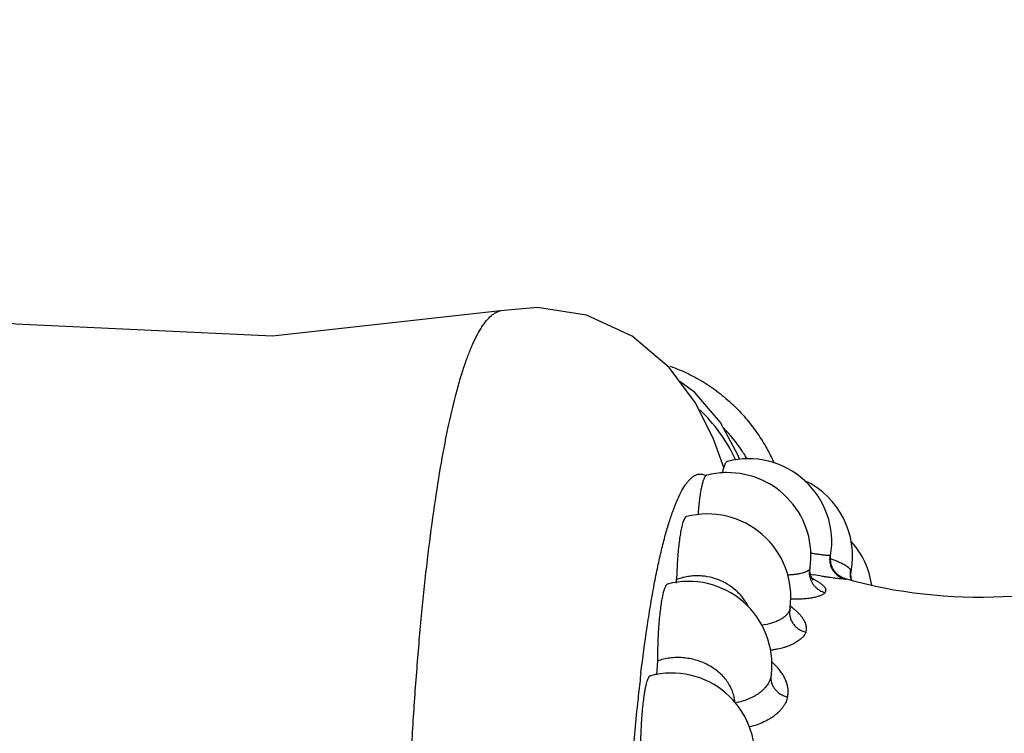
# Model space of a CAD drawing. Units: inches. Extents: x 0 to 22, y 0 to 17.
# Drawn here: x 8.5 to 9, y 5.1 to 5.4 of the extents above; entities that cross this region are included whole.
import ezdxf

# ---------------------------------------------------------------- set-up
doc = ezdxf.new("R2010")
doc.units = ezdxf.units.IN
doc.header["$LTSCALE"] = 1.21
doc.header["$MEASUREMENT"] = 0
doc.layers.get('0').update_dxf_attribs({"linetype": 'CONTINUOUS'})

msp = doc.modelspace()

# ---------------------------------------------------------------- linework, layer by layer
at = {"color": 7, "linetype": 'CONTINUOUS'}
for p, q in [((8.7361697577, 5.2595170274), (8.7361785623, 5.259518793)), ((8.850855128, 5.1882481371), (8.8502481726, 5.1900810494)), ((8.8351131794, 5.1805305657), (8.8344071707, 5.1799674899)), ((8.8847827303, 5.1360672002), (8.8847811933, 5.1360568945)), ((8.9042824258, 5.1329341821), (8.9044350345, 5.1343220722)), ((8.9044347421, 5.1343205614), (8.9044354479, 5.1343242124)), ((8.9008817353, 5.1310784827), (8.9008717371, 5.1310812937)), ((8.9046513229, 5.1301700823), (8.9042824258, 5.1329341821)), ((8.8752023794, 5.1168694803), (8.875199882, 5.1168504204)), ((8.8752293332, 5.1158064563), (8.8752019294, 5.1168662235)), ((8.8114921331, 5.0913292336), (8.8111185, 5.0846588012)), ((8.8661965578, 5.0850084079), (8.8661960884, 5.0850043049))]:
    msp.add_line(p, q, dxfattribs=at)
at = {"color": 9, "linetype": 'CONTINUOUS'}
for p, q in [((8.8329655674, 5.181098821), (8.8343669288, 5.1806688651)), ((8.8946351331, 5.1419766866), (8.8942910068, 5.1419374885)), ((8.8975485807, 5.1392128152), (8.894602028, 5.1404190215)), ((8.8847848837, 5.136082337), (8.8844671119, 5.1353527608)), ((8.9041149018, 5.1353527608), (8.9037189265, 5.1357953231)), ((8.9015148215, 5.1306321934), (8.8998202838, 5.1307390868)), ((8.874941711, 5.1157986511), (8.8745721743, 5.1149802913)), ((8.875200582, 5.1168556948), (8.874941711, 5.1157986511)), ((8.8694225902, 5.087870356), (8.8664370566, 5.0909787437)), ((8.8661960884, 5.0850043049), (8.8660042286, 5.0838693013))]:
    msp.add_line(p, q, dxfattribs=at)
at = {"color": 7, "linetype": 'CONTINUOUS'}
for points in [[(8.7361827795, 5.2595209062), (8.6266741163, 5.2473708024), (8.5035296565, 5.2532102446), (8.3749258958, 5.275078384), (8.2422984361, 5.3076114132), (8.1037536552, 5.3448187576), (7.9570606544, 5.3790684788), (7.799829106, 5.3994033522), (7.632159131, 5.3955310173), (7.4557248186, 5.3677003768), (7.2728152832, 5.3203464059), (7.085723007, 5.2605595469), (6.8975383424, 5.1975184705), (6.7146247134, 5.1418660921), (6.5418327378, 5.1017715486), (6.3783797205, 5.0811991542), (6.2227865403, 5.0824645804), (6.0756329754, 5.1066603334)], [(8.8434169028, 5.1842551251), (8.8382618016, 5.1983589128), (8.8296555472, 5.2155215344), (8.8171163105, 5.2323883046), (8.7993152562, 5.2474149562), (8.7774099905, 5.2575391144), (8.7538632166, 5.2611601221), (8.7361697577, 5.2595170274)], [(8.8502481726, 5.1900810494), (8.8418464551, 5.2058620555), (8.8294138886, 5.2203799995), (8.8222161239, 5.2255284469)], [(8.9000800342, 5.1314218415), (8.8987007623, 5.132233464), (8.8971250568, 5.1336203662), (8.8957107843, 5.1356018278), (8.8947627951, 5.1380983179), (8.8945189142, 5.140919444), (8.8946368117, 5.1419872305)], [(8.8853526734, 5.1317723741), (8.884713014, 5.1345008665), (8.8847856219, 5.1360872316)], [(8.8859833301, 5.1304708441), (8.8863061755, 5.1302290343), (8.8862295792, 5.1303360831), (8.8853526734, 5.1317723741)], [(8.9010342184, 5.1310346828), (8.9008471553, 5.1310984004), (8.9000800342, 5.1314218415)], [(8.874913794, 5.1160136204), (8.8752825634, 5.115508529), (8.8752293332, 5.1158064563)]]:
    msp.add_lwpolyline(points, dxfattribs=at)
at = {"color": 9, "linetype": 'CONTINUOUS'}
for centre, radius, start, end in [((8.7792534411, 5.1557692511), 0.0768949382, 25.420322713, 46.8949505507), ((8.7845643156, 5.1468966346), 0.0813998611, 34.0071745276, 43.9132459789), ((8.7854556081, 5.147512109), 0.0803167766, 32.2212062558, 33.9988199758), ((8.7859154948, 5.1478023147), 0.0797729797, 30.6795869447, 32.2209864235), ((8.7795764364, 5.1559625136), 0.0765202637, 24.8986255825, 25.3934390843), ((8.9137807801, 5.1335127378), 0.0098394568, 169.2219802416, 190.1280429866), ((8.9163653296, 5.280885907), 0.1510832327, 258.060942918, 258.5644714852), ((8.9040479426, 5.1400387987), 0.0097417113, 250.3983928848, 254.9282551192), ((8.8950941522, 5.1104008555), 0.0214721253, 73.6895234195, 74.2928719004), ((8.9135238941, 5.1334811508), 0.0095810296, 190.2122327863, 200.6703554565), ((8.8489994054, 5.0816989726), 0.0444978251, 53.221249828, 53.6948574287), ((8.8499755406, 5.0830029391), 0.0428689705, 52.7406376533, 53.2227460573), ((9.78852152, 4.9662519107), 0.9921476429, 173.0907626321, 173.654879939), ((9.8637545235, 4.9578715152), 1.0678459629, 173.654100211, 173.9233149881), ((10.0534171526, 4.9385752788), 1.2584859006, 173.9638239241, 175.3060138262)]:
    msp.add_arc(centre, radius, start, end, dxfattribs=at)
at = {"color": 7, "linetype": 'CONTINUOUS'}
for centre, radius, start, end in [((8.8551722507, 5.1485112973), 0.039999341, 350.6053340728, 104.6053243014), ((8.8452101619, 5.1417455384), 0.0400806105, 91.7125843006, 104.5909923185), ((8.8805726272, 5.1734911568), 0.0387985466, 166.5967665384, 167.8008702089), ((8.8452066191, 5.1419769389), 0.0398492076, 90.6945506265, 91.7174360991), ((8.8451994613, 5.141826016), 0.0399999932, 351.7223362271, 90.6816779808), ((8.8651464861, 5.1418284235), 0.0399972445, 349.1903993624, 64.5754689623), ((8.8355360433, 5.1219747993), 0.0399935281, 352.665974487, 104.6051964849), ((8.8748192964, 5.1219775446), 0.0399952981, 8.4200375509, 41.7422704956), ((8.9667045955, 5.3653914002), 0.2433820552, 254.4777836074, 290.5686536106), ((8.8264565603, 5.0895617987), 0.0400000136, 353.4576671172, 104.6051796301), ((8.7477249341, 5.1325564331), 0.0729878601, 357.0314256702, 358.3338947422), ((8.9665497733, 5.3646933059), 0.2426685179, 254.2968983278, 254.4688958049), ((8.8182560209, 5.0455701471), 0.0400000342, 354.0295231787, 104.6051286548)]:
    msp.add_arc(centre, radius, start, end, dxfattribs=at)
at = {"color": 9, "linetype": 'CONTINUOUS'}
for points, knots in [([(8.6899056902, 4.9332413133), (8.6899911096, 4.9441279589), (8.6902933236, 4.9656988642), (8.6911419678, 4.997653565), (8.6923727229, 5.0287250257), (8.6939795326, 5.0586537923), (8.6959601533, 5.0872018288), (8.6982939117, 5.1141516443), (8.7009572109, 5.1393077255), (8.7039250629, 5.1624884916), (8.7071691818, 5.1835187862), (8.7106635774, 5.2022225657), (8.7138847975, 5.2162441549), (8.71661756, 5.2261556284), (8.7186320323, 5.2326251973), (8.720688391, 5.23842218), (8.7227822601, 5.2435392564), (8.7249100293, 5.2479697231), (8.7270690355, 5.2517080681), (8.7292582392, 5.254750384), (8.7314832516, 5.2570934399), (8.7337536383, 5.2587307854), (8.7353819494, 5.259354582), (8.7361689342, 5.2595139284)], [0, 0, 0, 0, 0.0975813501, 0.193355751, 0.286507529, 0.3762886001, 0.461987496, 0.5429907243, 0.6187340914, 0.6887089421, 0.7524398368, 0.809434284, 0.8592220904, 0.8813325183, 0.9015734987, 0.9199428194, 0.9364471053, 0.9511068684, 0.9639635871, 0.975093026, 0.9846290075, 0.9928030174, 1, 1, 1, 1]), ([(8.8035788927, 5.0856041886), (8.8044664362, 5.0929202379), (8.8058867793, 5.1035876031), (8.8080487602, 5.1173594164), (8.8096899766, 5.126748229), (8.8113920107, 5.135455142), (8.8131518556, 5.1434494552), (8.8149655066, 5.1507081803), (8.8168251474, 5.1572173651), (8.8187245748, 5.162967456), (8.8206572961, 5.167950335), (8.8226181933, 5.1721568449), (8.8243416488, 5.175133406), (8.8257510513, 5.1770904471), (8.8267652321, 5.1782897401), (8.8277858883, 5.1792869357), (8.8290941109, 5.1802993183), (8.8304989941, 5.1809821702), (8.8319330814, 5.1811972451), (8.8326270074, 5.1811545968), (8.8329655674, 5.181098821)], [0, 0, 0, 0, 0.2137715263, 0.3121037788, 0.4043549923, 0.4902247778, 0.5694244001, 0.6417708159, 0.707216969, 0.765745253, 0.8173699988, 0.8621550269, 0.900260848, 0.9169154468, 0.9320529175, 0.9457710066, 0.9582081814, 0.9800061837, 0.9900470623, 1, 1, 1, 1]), ([(8.8942910068, 5.1419374885), (8.8942309312, 5.141973686), (8.8941069554, 5.1419708296), (8.893951144, 5.1419503459), (8.8938103506, 5.1419427456), (8.8936591439, 5.1419482885), (8.8934343797, 5.1419671194), (8.8931238413, 5.142003427), (8.8927130714, 5.1420407235), (8.8922531212, 5.1420815004), (8.8917451509, 5.142130228), (8.8911905024, 5.1421910744), (8.890589848, 5.1422624558), (8.8896987498, 5.1423745779), (8.8884757868, 5.142538561), (8.8868836394, 5.1427755718), (8.885768079, 5.1429579295), (8.8851836289, 5.143057462)], [0, 0, 0, 0, 0.0229086679, 0.0369508002, 0.0522287332, 0.0686715556, 0.086394606, 0.1258669078, 0.1707921983, 0.2211020919, 0.2766900506, 0.3374636869, 0.403345579, 0.4742562702, 0.6308104826, 0.8063567398, 1, 1, 1, 1]), ([(8.8942910036, 5.1419374748), (8.8941022618, 5.1407947408), (8.894119474, 5.13900943), (8.894740337, 5.1367661477), (8.8954893962, 5.1351842533), (8.8965003161, 5.1337592579), (8.8977412811, 5.1325300883), (8.8991775104, 5.1315398981), (8.9002355692, 5.1310553679), (8.9007798128, 5.1308616387)], [0, 0, 0, 0, 0.2498889462, 0.3753003657, 0.5004660969, 0.6254722303, 0.7504103296, 0.8753602835, 1, 1, 1, 1]), ([(8.9037189265, 5.1357953231), (8.903573824, 5.1359208529), (8.903348472, 5.1361189403), (8.9030235897, 5.1363770981), (8.9027432862, 5.1365779261), (8.9024376465, 5.1367786773), (8.9019849332, 5.1370568806), (8.9013596313, 5.1374140801), (8.9005354313, 5.1378464811), (8.8996193419, 5.1382917708), (8.8986147737, 5.1387515167), (8.8979133114, 5.1390570105), (8.8975485807, 5.1392128152)], [0, 0, 0, 0, 0.0812578365, 0.1270391369, 0.1756798602, 0.2272399068, 0.2818759431, 0.4006986666, 0.5321436543, 0.6759869535, 0.8320278298, 1, 1, 1, 1]), ([(8.8844671119, 5.1353527608), (8.8844301702, 5.1353205459), (8.8843548252, 5.1352386607), (8.8842373366, 5.1351037632), (8.8841026631, 5.1349569576), (8.8838957057, 5.1347700406), (8.8836590331, 5.1346086704), (8.8834030676, 5.1344610464), (8.8831161289, 5.1343071085), (8.8827212019, 5.1341164238), (8.8822014347, 5.133900324), (8.881624977, 5.1336985559), (8.8807528701, 5.1334417899), (8.8795279739, 5.1331636621), (8.8779016625, 5.1329015716), (8.8760808341, 5.132714256), (8.8748020748, 5.1326448602), (8.8741330245, 5.1326237096)], [0, 0, 0, 0, 0.0134615834, 0.0304617368, 0.0491810669, 0.068122251, 0.1069302678, 0.1275338732, 0.1492863226, 0.1963420587, 0.2479152796, 0.303798457, 0.3639931578, 0.4975171073, 0.6484312185, 0.8161591949, 1, 1, 1, 1]), ([(8.8844671089, 5.1353527472), (8.8843817931, 5.1347631403), (8.884321755, 5.1335610675), (8.8844788225, 5.1323679705), (8.8846112015, 5.1317824832)], [0, 0, 0, 0, 0.4981109749, 1, 1, 1, 1]), ([(8.9044353635, 5.1343237624), (8.9044497583, 5.1343987102), (8.9044562751, 5.1345644965), (8.9044105898, 5.134775606), (8.9043546449, 5.1349607468), (8.9042984137, 5.1351104875), (8.9042244819, 5.135248741), (8.904154618, 5.1353256079), (8.9041149018, 5.1353527608)], [0, 0, 0, 0, 0.2056257799, 0.4402966498, 0.5788024487, 0.7269239847, 0.8703728454, 1, 1, 1, 1]), ([(8.8550608056, 5.1175315588), (8.8543462787, 5.11898274), (8.8530406779, 5.1210685856), (8.8509218488, 5.1235640871), (8.8485286681, 5.1258887507), (8.8451092015, 5.1283830408), (8.8405081001, 5.130598681), (8.8363841913, 5.1317345315), (8.8330086653, 5.1321997866), (8.8304643674, 5.1323187577), (8.8279335097, 5.132198406), (8.8254444748, 5.1318275652), (8.8230221106, 5.1312387878), (8.8214515413, 5.1307201093), (8.8206819375, 5.1304343166)], [0, 0, 0, 0, 0.1208582234, 0.1823052236, 0.2443421093, 0.3697919321, 0.4966105194, 0.6239229764, 0.68755132, 0.7509348317, 0.8139540025, 0.8765587045, 0.9386609112, 1, 1, 1, 1]), ([(8.8846112015, 5.1317824832), (8.8848131623, 5.130889249), (8.8853088295, 5.1295807757), (8.8862970626, 5.1280266977), (8.8871943851, 5.1269664106), (8.8882282284, 5.1260346322), (8.8897590556, 5.1249954297), (8.8910567863, 5.1244537585), (8.8919471681, 5.1242192179)], [0, 0, 0, 0, 0.2485670708, 0.3735603774, 0.4988418934, 0.6243648863, 0.7500830696, 1, 1, 1, 1]), ([(8.8858938112, 5.1310371148), (8.8864955849, 5.1307124454), (8.8876117804, 5.1300849641), (8.8891289814, 5.1291296068), (8.8902078369, 5.1283421566), (8.8909226828, 5.1277271428), (8.8913619398, 5.1272968408), (8.8917226204, 5.1268773682), (8.8919992049, 5.1264691126), (8.8921850355, 5.1260696352), (8.8922737306, 5.1256782437), (8.8922782036, 5.1252992403), (8.8922148019, 5.1249314778), (8.8920999807, 5.1245713546), (8.8920005663, 5.1243368551), (8.8919471683, 5.1242192185)], [0, 0, 0, 0, 0.2044026814, 0.3826306962, 0.5357391004, 0.6031079921, 0.6643766974, 0.7193901613, 0.7682190624, 0.8113637285, 0.8503004071, 0.8872437773, 0.9239288998, 0.9613809902, 1, 1, 1, 1]), ([(8.8998202838, 5.1307390868), (8.8990539996, 5.1308142049), (8.8972739397, 5.1310084032), (8.8949014984, 5.1313295213), (8.8926455987, 5.1316748457), (8.8899483576, 5.1321199829), (8.8878536163, 5.1325101182), (8.8864107885, 5.1328019151)], [0, 0, 0, 0, 0.1701888761, 0.3957549523, 0.5291148256, 0.6746253584, 1, 1, 1, 1]), ([(8.9015148215, 5.1306321934), (8.9015617924, 5.1306291242), (8.9016454086, 5.1306247624), (8.9017563179, 5.130623541), (8.9018384961, 5.1306279928), (8.9018902911, 5.1306361104), (8.9019185243, 5.1306463526), (8.9019315938, 5.1306542566), (8.9019395856, 5.1306638343), (8.9019419747, 5.1306799228), (8.9019271819, 5.1307018311), (8.9018976918, 5.1307254459), (8.9018533011, 5.13075249), (8.9017946443, 5.1307814984), (8.9017212158, 5.1308129416), (8.9015933808, 5.1308618169), (8.9013930574, 5.1309286418), (8.901221148, 5.1309804907), (8.9011244312, 5.1310088127)], [0, 0, 0, 0, 0.1056602478, 0.1879334859, 0.2487828712, 0.2904057272, 0.3049142186, 0.3159254687, 0.3244080762, 0.3319644865, 0.3506936733, 0.379176339, 0.4177883318, 0.4665957222, 0.5261634738, 0.596955441, 0.7737828263, 1, 1, 1, 1]), ([(8.8919471683, 5.1242192185), (8.891876003, 5.1240765464), (8.8917174881, 5.1238766149), (8.8914574046, 5.123646682), (8.8911293458, 5.123407643), (8.8906434297, 5.1231304634), (8.8899847786, 5.1228230081), (8.8892414303, 5.1225278659), (8.8884135912, 5.1222524499), (8.887498705, 5.1219992431), (8.8861057113, 5.1216840964), (8.8841444249, 5.1213755215), (8.8815491456, 5.1211317933), (8.8786567901, 5.1210168538), (8.8766340835, 5.1210470047), (8.8755781364, 5.1210878891)], [0, 0, 0, 0, 0.028045382, 0.0439058353, 0.0610944999, 0.09932321, 0.1420865327, 0.1888857222, 0.2399291176, 0.2954797055, 0.3558000089, 0.4910700241, 0.6443525727, 0.8141157827, 1, 1, 1, 1]), ([(8.8745721743, 5.1149802913), (8.8744709576, 5.1147867335), (8.8742412249, 5.1144102784), (8.8738264589, 5.113878031), (8.8733530669, 5.1133571256), (8.8728140101, 5.1128457061), (8.8722087593, 5.1123510169), (8.8715393355, 5.1118769563), (8.8708079865, 5.1114233855), (8.8697274718, 5.110832375), (8.8682240606, 5.1101568151), (8.8654724121, 5.1092057831), (8.8632465187, 5.1087281311), (8.8616984631, 5.1085033613)], [0, 0, 0, 0, 0.0441176148, 0.0887956826, 0.1361153319, 0.1861676182, 0.2387371797, 0.293865863, 0.3517321526, 0.4124603781, 0.5425219972, 0.6840438983, 1, 1, 1, 1]), ([(8.8749417083, 5.1157986384), (8.8748686307, 5.115228873), (8.8748367063, 5.1140644346), (8.8751226749, 5.1123333168), (8.8757405633, 5.1106683805), (8.876662621, 5.109127077), (8.8778601182, 5.1077606949), (8.8792917074, 5.1066120776), (8.8809095605, 5.1057260817), (8.8820757473, 5.1053236955), (8.8826702232, 5.1051751481)], [0, 0, 0, 0, 0.1202140226, 0.2419741153, 0.3650607021, 0.4896465932, 0.615784781, 0.7432983861, 0.8717662386, 1, 1, 1, 1]), ([(8.8826702233, 5.1051751487), (8.8827773132, 5.1053902427), (8.8829447564, 5.1058411171), (8.8830580786, 5.1065517703), (8.8830566782, 5.1072740331), (8.8829528144, 5.1081290564), (8.8827170928, 5.1091222584), (8.8822806658, 5.1102432858), (8.8816604089, 5.1113740031), (8.8808484045, 5.1125102613), (8.8798579114, 5.1136560376), (8.8787009443, 5.1148137829), (8.8773826803, 5.1159830323), (8.8764308288, 5.1167410852), (8.8759294463, 5.1171224849)], [0, 0, 0, 0, 0.0491497775, 0.0975385181, 0.1464656298, 0.1964042504, 0.2734639574, 0.3546051674, 0.4417337271, 0.5365744538, 0.6397405602, 0.7512129606, 0.8711394009, 1, 1, 1, 1]), ([(8.8826702233, 5.1051751487), (8.8826062052, 5.1049108279), (8.8824084129, 5.1043838564), (8.8819587875, 5.1036457653), (8.881487175, 5.1030639898), (8.8810621037, 5.1026076291), (8.8805967637, 5.102144517), (8.8799593913, 5.1015779523), (8.8788023544, 5.1006904501), (8.8774831491, 5.0998883254), (8.8760227746, 5.0991760871), (8.8748077083, 5.0986638018), (8.8735089168, 5.0981897105), (8.8716341926, 5.0975971772), (8.8696437488, 5.0971082636), (8.8675504178, 5.0967275767), (8.8664566477, 5.0965742572), (8.8658988313, 5.0965056063)], [0, 0, 0, 0, 0.0414251211, 0.0849475456, 0.1311533321, 0.1552455286, 0.1799302125, 0.2311309323, 0.2850099905, 0.4018881677, 0.4654522493, 0.5324160721, 0.6026412506, 0.6759767246, 0.8318214586, 0.9143928758, 1, 1, 1, 1]), ([(8.8486479541, 5.0716244288), (8.8485791842, 5.0724992373), (8.8483853767, 5.0738136547), (8.8479441306, 5.0755323084), (8.8473667523, 5.0772503568), (8.8463984309, 5.0793499161), (8.8448877195, 5.0817368905), (8.8430473148, 5.0839744429), (8.8409013072, 5.0860250532), (8.8384835868, 5.0878581519), (8.8358321176, 5.0894472864), (8.8329877536, 5.0907691296), (8.8299923944, 5.0918004554), (8.826892518, 5.0925283086), (8.8237361213, 5.0929480292), (8.8210901241, 5.0930301843), (8.8189906404, 5.0929243946), (8.8169265259, 5.0927016279), (8.8144083508, 5.0922191426), (8.8124482345, 5.0916498565), (8.8114921331, 5.0913292336)], [0, 0, 0, 0, 0.0549052199, 0.0827888885, 0.1109524826, 0.1682167249, 0.2269563914, 0.2872415755, 0.3490410781, 0.4122539232, 0.4766913201, 0.5420918452, 0.6081495521, 0.6745610874, 0.7409948585, 0.8070676161, 0.8398691476, 0.8724642845, 0.9369030799, 1, 1, 1, 1]), ([(8.8739658619, 5.0740786285), (8.8740519493, 5.0743492565), (8.8741880003, 5.0749020446), (8.8743279148, 5.0760362145), (8.874295598, 5.0771897584), (8.874155402, 5.0783392028), (8.8740023597, 5.0792081905), (8.8737978032, 5.0800775273), (8.8734504161, 5.0812488511), (8.8728685615, 5.0827214755), (8.8719354726, 5.0844614789), (8.8707786241, 5.0861928825), (8.8698951393, 5.0873121219), (8.8694225902, 5.087870356)], [0, 0, 0, 0, 0.0564998891, 0.1128947417, 0.2269484316, 0.2848504902, 0.3432671895, 0.4023867587, 0.4624319506, 0.5862234311, 0.7166126903, 0.8544904235, 1, 1, 1, 1]), ([(8.8660042286, 5.0838693013), (8.8659630505, 5.0836989569), (8.8658703838, 5.0833436399), (8.8657100961, 5.0828080076), (8.8655175267, 5.0822689528), (8.8652952027, 5.0817450632), (8.8650453964, 5.0812336584), (8.8646731536, 5.0805524693), (8.8641384235, 5.0797099567), (8.8633925578, 5.0787340129), (8.8625385477, 5.0777939824), (8.8615820329, 5.0768923671), (8.8605258461, 5.0760316548), (8.8593721669, 5.0752171265), (8.8581247489, 5.07445321), (8.8567879619, 5.0737433521), (8.8553658209, 5.0730925389), (8.8538621774, 5.0725072722), (8.8517241999, 5.0718136637), (8.8500585296, 5.0714156358), (8.8489246211, 5.0711940376)], [0, 0, 0, 0, 0.0234435787, 0.0491110579, 0.0747683857, 0.0999741757, 0.1252018187, 0.1508738944, 0.2037887537, 0.2585065037, 0.3149875001, 0.373494256, 0.4341848402, 0.4970979927, 0.5622698079, 0.6297285488, 0.6994494784, 0.7713695668, 0.8454457966, 1, 1, 1, 1]), ([(8.8660042263, 5.0838692894), (8.8659435815, 5.0833435839), (8.8659376302, 5.0822651321), (8.8662640849, 5.0806659314), (8.8669219307, 5.079129879), (8.8682124351, 5.0772170698), (8.8700462197, 5.0756549888), (8.872198724, 5.0745844736), (8.8733692862, 5.0742152643), (8.8739658618, 5.074078628)], [0, 0, 0, 0, 0.1153777954, 0.2330740377, 0.3535126592, 0.4772355163, 0.7338156772, 0.8665628824, 1, 1, 1, 1]), ([(8.8739658619, 5.0740786285), (8.8739061005, 5.0736763769), (8.8737122814, 5.0728739464), (8.8732448993, 5.0717144482), (8.8727424176, 5.0707817648), (8.8722887903, 5.0700471674), (8.8717973136, 5.0693099873), (8.871119746, 5.068404357), (8.8702098157, 5.0673567831), (8.8691936711, 5.0663469317), (8.8680678091, 5.0653823922), (8.8668362755, 5.0644658376), (8.8655063527, 5.0635981491), (8.8640850599, 5.0627805213), (8.8620434557, 5.0617475283), (8.8592712549, 5.0606194104), (8.8569384047, 5.0599489828), (8.8557291626, 5.0596495922)], [0, 0, 0, 0, 0.0499727823, 0.1009026569, 0.1532477645, 0.1799527771, 0.2069845643, 0.2621010018, 0.318808378, 0.3773482794, 0.4379827397, 0.5008305089, 0.5658627217, 0.6330058673, 0.702219084, 0.8469169991, 1, 1, 1, 1])]:
    msp.add_open_spline(points, degree=3, knots=knots, dxfattribs=at)
at = {"color": 7, "linetype": 'CONTINUOUS'}
for points, knots in [([(8.8176128389, 5.2328979627), (8.8205297774, 5.231881954), (8.8262417244, 5.22952842), (8.8343271561, 5.2250755048), (8.8418079366, 5.2198043538), (8.8485951474, 5.2138503463), (8.8545792499, 5.2073414066), (8.859733123, 5.2004985135), (8.8640482396, 5.1935193775), (8.8664595319, 5.1887581647), (8.8675456527, 5.1864041479)], [0, 0, 0, 0, 0.1321778019, 0.2637081931, 0.394206486, 0.5230188526, 0.6493244866, 0.7718875822, 0.8890608743, 1, 1, 1, 1]), ([(8.845086047, 5.187217914), (8.8449806154, 5.187190257), (8.8447601402, 5.1870744637), (8.8444676132, 5.1867849803), (8.8441801392, 5.186371954), (8.8438972328, 5.1858336635), (8.843618633, 5.1851704097), (8.8433450259, 5.1843837964), (8.8430773751, 5.1834761736), (8.8429127344, 5.1828281404), (8.8428308444, 5.1824847686)], [0, 0, 0, 0, 0.0606980064, 0.1351356409, 0.2274957509, 0.3398684862, 0.4732075714, 0.6277498374, 0.8034244755, 1, 1, 1, 1]), ([(8.8344071707, 5.1799674899), (8.8343091206, 5.1798350347), (8.8341177024, 5.1795276166), (8.8338575769, 5.1789980842), (8.8336007748, 5.1783618892), (8.8333482953, 5.1776206654), (8.8331011107, 5.1767761137), (8.8327646647, 5.1754552841), (8.8323710937, 5.1735630926), (8.8319483026, 5.171018748), (8.831562315, 5.1681369273), (8.8312175478, 5.1649496351), (8.8310253757, 5.162724538), (8.8309358769, 5.1615671326)], [0, 0, 0, 0, 0.0262367658, 0.0574726851, 0.0938411393, 0.1353839397, 0.1820918857, 0.2339031846, 0.3523482284, 0.4896466643, 0.6444603086, 0.8151839157, 1, 1, 1, 1]), ([(8.8238861483, 5.1583695302), (8.8237797669, 5.1580728871), (8.8235728782, 5.1574306379), (8.8232898084, 5.1563916924), (8.823014949, 5.1552178179), (8.8226458028, 5.1534014972), (8.8222240527, 5.1508304083), (8.821785951, 5.1474135189), (8.8214056062, 5.1435992597), (8.8210887051, 5.1394454922), (8.8208415896, 5.1350195945), (8.8207272222, 5.1319844539), (8.8206819375, 5.1304343166)], [0, 0, 0, 0, 0.0335347622, 0.0717594841, 0.1145600709, 0.1618034907, 0.2689666094, 0.3917163065, 0.5283266827, 0.6768154078, 0.8349767438, 1, 1, 1, 1]), ([(8.8254433075, 5.16068273), (8.8253739425, 5.1606647037), (8.8252313494, 5.1606038149), (8.8250313746, 5.1604560482), (8.824834102, 5.1602496707), (8.8246388382, 5.1599852856), (8.8244452592, 5.1596631692), (8.8241745153, 5.1591268746), (8.8239988907, 5.1586839105), (8.8238861483, 5.1583695302)], [0, 0, 0, 0, 0.0749278876, 0.1599331926, 0.2583894832, 0.3723153524, 0.5028982947, 0.6508287568, 1, 1, 1, 1]), ([(8.8163702839, 5.1282691206), (8.8162591806, 5.1282401423), (8.8160939042, 5.1281513315), (8.8158991966, 5.1279828474), (8.8156828499, 5.1277445067), (8.8154200799, 5.1273496509), (8.8151243188, 5.1267620269), (8.8148334542, 5.1260366811), (8.8145481467, 5.1251764763), (8.8142698202, 5.1241848092), (8.8140991772, 5.1234774045), (8.8140144954, 5.1231028356)], [0, 0, 0, 0, 0.059058957, 0.093647552, 0.1324415513, 0.2241856201, 0.3365193056, 0.4703659526, 0.6257814631, 0.8024745052, 1, 1, 1, 1]), ([(8.8140144954, 5.1231028356), (8.8138138243, 5.1222152168), (8.8134413382, 5.1202723623), (8.8129717909, 5.1171217399), (8.8125558532, 5.1135405052), (8.8121997098, 5.1095857436), (8.8119098998, 5.1053179824), (8.8116907189, 5.1008021876), (8.8115466245, 5.0961115987), (8.8115017003, 5.0929337365), (8.8114921331, 5.0913292336)], [0, 0, 0, 0, 0.085526793, 0.1858218918, 0.2993254848, 0.4243152535, 0.5589749715, 0.7013195373, 0.8492006163, 1, 1, 1, 1]), ([(8.8081697743, 5.0842774508), (8.8080138188, 5.0842367029), (8.8077841493, 5.0840852858), (8.8075280465, 5.0838058994), (8.8073222718, 5.0835157557), (8.8071191817, 5.083161722), (8.806834361, 5.0825695865), (8.8064936376, 5.0816654241), (8.806114854, 5.0803892558), (8.8057502686, 5.0788742785), (8.8054020559, 5.0771321989), (8.8051939709, 5.0758934859), (8.8050921571, 5.075238967)], [0, 0, 0, 0, 0.0494980037, 0.0805183472, 0.1166592786, 0.1583343529, 0.2057659616, 0.31827591, 0.4545619196, 0.6143502324, 0.7965952737, 1, 1, 1, 1]), ([(8.8050921571, 5.075238967), (8.8049195108, 5.074129094), (8.804601061, 5.0717678603), (8.8042073405, 5.0680324062), (8.8038768288, 5.0639454263), (8.8036142934, 5.0595724203), (8.8034244026, 5.0549804398), (8.8032713272, 5.0486298444), (8.8032737535, 5.0438159535), (8.8033282841, 5.0405924014)], [0, 0, 0, 0, 0.097034946, 0.2057864679, 0.324460772, 0.4512303114, 0.584227235, 0.7214777392, 1, 1, 1, 1])]:
    msp.add_open_spline(points, degree=3, knots=knots, dxfattribs=at)

doc.saveas('drawing.dxf')
